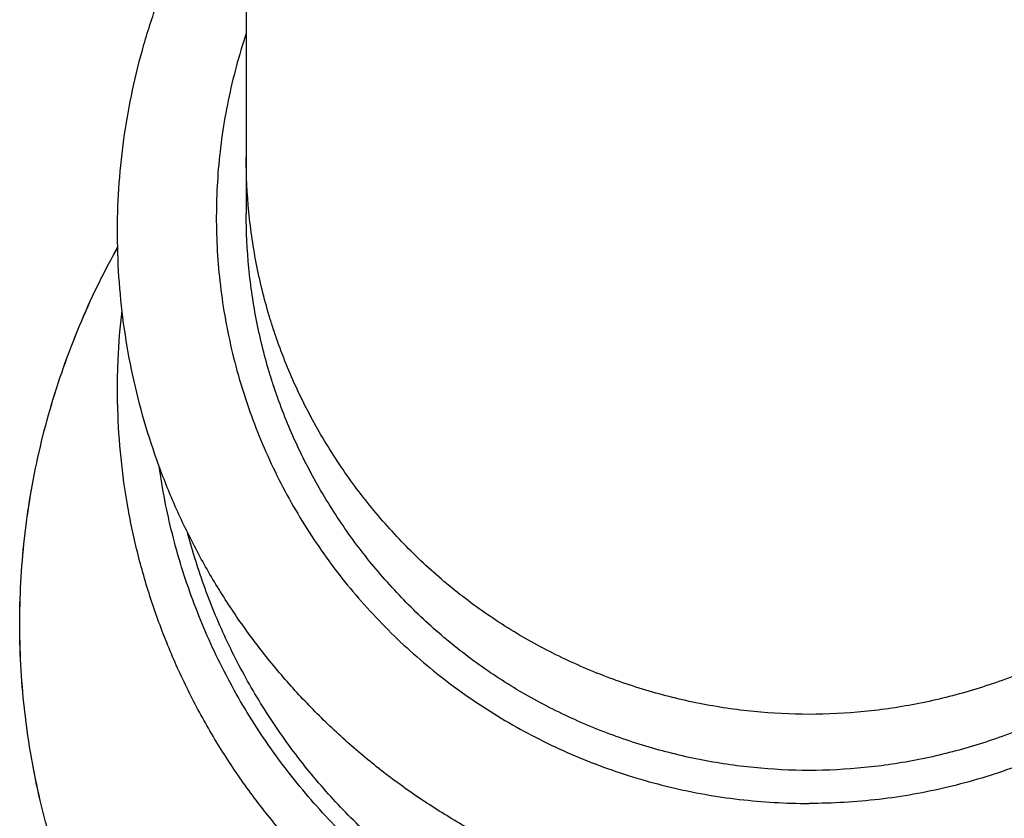
# Model space of a CAD drawing. Units: inches. Extents: x 0 to 11, y 0 to 8.5.
# Drawn here: x 4.2 to 4.7, y 2.3 to 2.7 of the extents above; entities that cross this region are included whole.
import ezdxf

# ---------------------------------------------------------------- set-up
doc = ezdxf.new("R2010")
doc.units = ezdxf.units.IN
doc.header["$LTSCALE"] = 0.605
doc.header["$MEASUREMENT"] = 0
doc.layers.get('0').update_dxf_attribs({"linetype": 'CONTINUOUS'})

msp = doc.modelspace()

# ---------------------------------------------------------------- linework, layer by layer
at = {"color": 7, "linetype": 'CONTINUOUS'}
msp.add_line((4.285, 6.15668), (4.285, 2.62825), dxfattribs=at)
for points, knots in [([(4.56987, 2.27225), (4.5619, 2.27225), (4.54593, 2.27279), (4.52211, 2.27522), (4.4985, 2.27925), (4.47523, 2.28488), (4.4524, 2.29206), (4.43012, 2.30078), (4.40849, 2.31098), (4.38761, 2.32263), (4.36759, 2.33566), (4.34851, 2.35002), (4.33347, 2.36303), (4.322, 2.37404), (4.31091, 2.38543), (4.29781, 2.40035), (4.28576, 2.41614), (4.27679, 2.42923), (4.26829, 2.44262), (4.25853, 2.45989), (4.24828, 2.48136), (4.23953, 2.50347), (4.23234, 2.52612), (4.22672, 2.54921), (4.22272, 2.57263), (4.22034, 2.59627), (4.2196, 2.62001), (4.22051, 2.64374), (4.22305, 2.66736), (4.22722, 2.69075), (4.23204, 2.70996), (4.23668, 2.7251), (4.24184, 2.74008), (4.24926, 2.75846), (4.25792, 2.77629), (4.26558, 2.79017), (4.27372, 2.80379), (4.28035, 2.81368), (4.28499, 2.82011)], [0, 0, 0, 0, 0.03141, 0.062818, 0.094221, 0.125617, 0.157003, 0.188378, 0.219739, 0.251086, 0.282416, 0.31373, 0.345025, 0.360669, 0.376307, 0.407567, 0.438809, 0.454425, 0.470038, 0.501246, 0.53244, 0.563621, 0.59479, 0.62595, 0.657103, 0.688252, 0.719397, 0.750543, 0.781692, 0.812845, 0.844006, 0.859593, 0.875181, 0.906363, 0.937559, 0.953164, 0.968774, 1, 1, 1, 1]), ([(4.85476, 2.82011), (4.8594, 2.81368), (4.86603, 2.80379), (4.87416, 2.79017), (4.88182, 2.77629), (4.89049, 2.75846), (4.89791, 2.74008), (4.90307, 2.7251), (4.90771, 2.70996), (4.91253, 2.69075), (4.9167, 2.66736), (4.91924, 2.64374), (4.92015, 2.62001), (4.91941, 2.59627), (4.91703, 2.57263), (4.91303, 2.54921), (4.90741, 2.52612), (4.90021, 2.50347), (4.89147, 2.48136), (4.88122, 2.45989), (4.87146, 2.44262), (4.86295, 2.42923), (4.85399, 2.41614), (4.84194, 2.40035), (4.82883, 2.38543), (4.81775, 2.37404), (4.80628, 2.36303), (4.79124, 2.35002), (4.77216, 2.33566), (4.75213, 2.32263), (4.73126, 2.31098), (4.70963, 2.30078), (4.68735, 2.29206), (4.66452, 2.28488), (4.64124, 2.27925), (4.61764, 2.27522), (4.59381, 2.27279), (4.57785, 2.27225), (4.56987, 2.27225)], [0, 0, 0, 0, 0.031226, 0.046836, 0.062441, 0.093637, 0.124819, 0.140407, 0.155994, 0.187155, 0.218308, 0.249457, 0.280603, 0.311748, 0.342897, 0.374049, 0.40521, 0.436379, 0.46756, 0.498754, 0.529962, 0.545575, 0.561191, 0.592433, 0.623693, 0.639331, 0.654975, 0.68627, 0.717584, 0.748914, 0.780261, 0.811622, 0.842997, 0.874383, 0.905779, 0.937182, 0.96859, 1, 1, 1, 1]), ([(4.28498, 2.71928), (4.28313, 2.71374), (4.27976, 2.70255), (4.27572, 2.68549), (4.2727, 2.66823), (4.27072, 2.65082), (4.26978, 2.63333), (4.26989, 2.61581), (4.27104, 2.59833), (4.27324, 2.58094), (4.27646, 2.56372), (4.28072, 2.54671), (4.28598, 2.52998), (4.29222, 2.51359), (4.29944, 2.49759), (4.3076, 2.48203), (4.31667, 2.46699), (4.32663, 2.45249), (4.33743, 2.43861), (4.34905, 2.42538), (4.36143, 2.41284), (4.37454, 2.40106), (4.38833, 2.39005), (4.40276, 2.37988), (4.41776, 2.37056), (4.4333, 2.36213), (4.44931, 2.35462), (4.46574, 2.34806), (4.48254, 2.34248), (4.49964, 2.33788), (4.51698, 2.33428), (4.53451, 2.33171), (4.55216, 2.33016), (4.56397, 2.32981), (4.56987, 2.32981)], [0, 0, 0, 0, 0.031127, 0.062243, 0.093351, 0.124453, 0.155551, 0.186649, 0.217747, 0.24885, 0.27996, 0.311078, 0.342207, 0.37335, 0.404507, 0.435682, 0.466874, 0.498086, 0.529319, 0.560572, 0.591847, 0.623142, 0.654459, 0.685797, 0.717154, 0.74853, 0.779923, 0.811332, 0.842755, 0.874189, 0.905633, 0.937084, 0.968542, 1, 1, 1, 1]), ([(4.85477, 2.71928), (4.85661, 2.71374), (4.85998, 2.70255), (4.86403, 2.68549), (4.86704, 2.66823), (4.86903, 2.65082), (4.86997, 2.63333), (4.86986, 2.61581), (4.86871, 2.59833), (4.86651, 2.58094), (4.86328, 2.56372), (4.85903, 2.54671), (4.85377, 2.52998), (4.84752, 2.51359), (4.84031, 2.49759), (4.83215, 2.48203), (4.82307, 2.46699), (4.81312, 2.45249), (4.80231, 2.43861), (4.7907, 2.42538), (4.77832, 2.41284), (4.76521, 2.40106), (4.75142, 2.39005), (4.73699, 2.37988), (4.72199, 2.37056), (4.70645, 2.36213), (4.69044, 2.35462), (4.67401, 2.34806), (4.65721, 2.34248), (4.64011, 2.33788), (4.62277, 2.33428), (4.60524, 2.33171), (4.58759, 2.33016), (4.57578, 2.32981), (4.56987, 2.32981)], [0, 0, 0, 0, 0.031127, 0.062243, 0.093351, 0.124453, 0.155551, 0.186649, 0.217747, 0.24885, 0.27996, 0.311078, 0.342207, 0.37335, 0.404507, 0.435682, 0.466874, 0.498086, 0.529319, 0.560572, 0.591847, 0.623142, 0.654459, 0.685797, 0.717154, 0.74853, 0.779923, 0.811332, 0.842755, 0.874189, 0.905633, 0.937084, 0.968542, 1, 1, 1, 1]), ([(4.56987, 2.37489), (4.56056, 2.37489), (4.54191, 2.37583), (4.51422, 2.37995), (4.48706, 2.38671), (4.46068, 2.39603), (4.43955, 2.40585), (4.4233, 2.41491), (4.41147, 2.42228), (4.40003, 2.43023), (4.38902, 2.43875), (4.37845, 2.4478), (4.36497, 2.46054), (4.34932, 2.47766), (4.33264, 2.49991), (4.3206, 2.51969), (4.31217, 2.53615), (4.30648, 2.54878), (4.30227, 2.55952), (4.29923, 2.56823), (4.29642, 2.57701), (4.29332, 2.58812), (4.28928, 2.60611), (4.2859, 2.62895), (4.285, 2.64739), (4.285, 2.65661)], [0, 0, 0, 0, 0.062817, 0.125653, 0.188493, 0.2513, 0.314036, 0.345378, 0.376696, 0.407992, 0.439273, 0.470542, 0.501802, 0.564278, 0.626702, 0.689049, 0.720198, 0.751324, 0.782429, 0.797976, 0.813521, 0.844603, 0.875684, 0.937836, 1, 1, 1, 1]), ([(4.85475, 2.65661), (4.85475, 2.64739), (4.85385, 2.62895), (4.85047, 2.60611), (4.84642, 2.58812), (4.84333, 2.57701), (4.84052, 2.56823), (4.83748, 2.55952), (4.83327, 2.54878), (4.82757, 2.53615), (4.81915, 2.51969), (4.80711, 2.49991), (4.79042, 2.47766), (4.77478, 2.46054), (4.7613, 2.4478), (4.75073, 2.43875), (4.73971, 2.43023), (4.72828, 2.42228), (4.71645, 2.41491), (4.7002, 2.40585), (4.67907, 2.39603), (4.65269, 2.38671), (4.62552, 2.37995), (4.59783, 2.37583), (4.57919, 2.37489), (4.56987, 2.37489)], [0, 0, 0, 0, 0.062164, 0.124316, 0.155397, 0.186479, 0.202024, 0.217571, 0.248676, 0.279802, 0.310951, 0.373298, 0.435722, 0.498198, 0.529458, 0.560727, 0.592008, 0.623304, 0.654622, 0.685964, 0.7487, 0.811507, 0.874347, 0.937183, 1, 1, 1, 1]), ([(4.56987, 2.34653), (4.56056, 2.34653), (4.54191, 2.34746), (4.51422, 2.35159), (4.48706, 2.35835), (4.46068, 2.36766), (4.43955, 2.37749), (4.4233, 2.38654), (4.41147, 2.39392), (4.40003, 2.40187), (4.38902, 2.41039), (4.37845, 2.41944), (4.36497, 2.43218), (4.34932, 2.4493), (4.33264, 2.47155), (4.3206, 2.49133), (4.31217, 2.50779), (4.30648, 2.52042), (4.30227, 2.53116), (4.29923, 2.53987), (4.29642, 2.54865), (4.29332, 2.55976), (4.28928, 2.57775), (4.2859, 2.60058), (4.285, 2.61903), (4.285, 2.62825)], [0, 0, 0, 0, 0.062817, 0.125653, 0.188493, 0.2513, 0.314036, 0.345378, 0.376696, 0.407992, 0.439273, 0.470542, 0.501802, 0.564278, 0.626702, 0.689049, 0.720198, 0.751324, 0.782429, 0.797976, 0.813521, 0.844603, 0.875684, 0.937836, 1, 1, 1, 1]), ([(4.85475, 2.62825), (4.85475, 2.61903), (4.85385, 2.60058), (4.85047, 2.57775), (4.84642, 2.55976), (4.84333, 2.54865), (4.84052, 2.53987), (4.83748, 2.53116), (4.83327, 2.52042), (4.82757, 2.50779), (4.81915, 2.49133), (4.80711, 2.47155), (4.79042, 2.4493), (4.77478, 2.43218), (4.7613, 2.41944), (4.75073, 2.41039), (4.73971, 2.40187), (4.72828, 2.39392), (4.71645, 2.38654), (4.7002, 2.37749), (4.67907, 2.36766), (4.65269, 2.35835), (4.62552, 2.35159), (4.59783, 2.34746), (4.57919, 2.34653), (4.56987, 2.34653)], [0, 0, 0, 0, 0.062164, 0.124316, 0.155397, 0.186479, 0.202024, 0.217571, 0.248676, 0.279802, 0.310951, 0.373298, 0.435722, 0.498198, 0.529458, 0.560727, 0.592008, 0.623304, 0.654622, 0.685964, 0.7487, 0.811507, 0.874347, 0.937183, 1, 1, 1, 1]), ([(4.46215, 2.04034), (4.45494, 2.04234), (4.44062, 2.04673), (4.41955, 2.05451), (4.39896, 2.06345), (4.37891, 2.07352), (4.35946, 2.08469), (4.34068, 2.09693), (4.32262, 2.11018), (4.30535, 2.12443), (4.28891, 2.13961), (4.27337, 2.15568), (4.25876, 2.17259), (4.24514, 2.19028), (4.23254, 2.20871), (4.22102, 2.2278), (4.2106, 2.24751), (4.20131, 2.26777), (4.1932, 2.28851), (4.18628, 2.30967), (4.18057, 2.33118), (4.17609, 2.35298), (4.17287, 2.37498), (4.1709, 2.39714), (4.17019, 2.41937), (4.17075, 2.4416), (4.17258, 2.46377), (4.17566, 2.48579), (4.17999, 2.50762), (4.18556, 2.52917), (4.19234, 2.55037), (4.20032, 2.57116), (4.20947, 2.59148), (4.21633, 2.60466), (4.21995, 2.61114)], [0, 0, 0, 0, 0.031462, 0.062913, 0.094349, 0.12577, 0.157175, 0.188562, 0.21993, 0.251279, 0.282608, 0.313917, 0.345207, 0.376477, 0.407728, 0.438961, 0.470177, 0.501378, 0.532564, 0.563738, 0.594901, 0.626055, 0.657202, 0.688345, 0.719485, 0.750626, 0.781768, 0.812915, 0.844068, 0.87523, 0.906402, 0.937587, 0.968786, 1, 1, 1, 1]), ([(4.46213, 2.0405), (4.45491, 2.0425), (4.4406, 2.0469), (4.41953, 2.05468), (4.39894, 2.06362), (4.37889, 2.07369), (4.35944, 2.08486), (4.34066, 2.09709), (4.32261, 2.11034), (4.30534, 2.12458), (4.28891, 2.13976), (4.27336, 2.15583), (4.25876, 2.17274), (4.24514, 2.19043), (4.23255, 2.20885), (4.22103, 2.22794), (4.21061, 2.24764), (4.20133, 2.26789), (4.19322, 2.28863), (4.1863, 2.30978), (4.18059, 2.33129), (4.17612, 2.35307), (4.17289, 2.37508), (4.17092, 2.39722), (4.17022, 2.41944), (4.17078, 2.44167), (4.1726, 2.46383), (4.17568, 2.48585), (4.18001, 2.50767), (4.18558, 2.52921), (4.19236, 2.5504), (4.20034, 2.57119), (4.20949, 2.5915), (4.21634, 2.60468), (4.21996, 2.61116)], [0, 0, 0, 0, 0.031468, 0.062923, 0.094365, 0.12579, 0.157199, 0.188589, 0.21996, 0.251312, 0.282643, 0.313954, 0.345244, 0.376515, 0.407766, 0.438999, 0.470214, 0.501414, 0.532598, 0.56377, 0.594931, 0.626082, 0.657227, 0.688367, 0.719504, 0.750642, 0.781781, 0.812926, 0.844076, 0.875236, 0.906406, 0.937589, 0.968787, 1, 1, 1, 1]), ([(4.39099, 2.2417), (4.3838, 2.24593), (4.37323, 2.25267), (4.35967, 2.26239), (4.34646, 2.27258), (4.33066, 2.28618), (4.31588, 2.30088), (4.30471, 2.31325), (4.29401, 2.326), (4.2815, 2.34265), (4.26798, 2.36363), (4.25601, 2.38553), (4.24566, 2.40822), (4.23698, 2.43159), (4.23117, 2.45154), (4.2274, 2.46771), (4.22422, 2.484), (4.22136, 2.50456), (4.22, 2.52527), (4.21981, 2.54187), (4.22022, 2.55846), (4.2212, 2.57088), (4.22216, 2.57912)], [0, 0, 0, 0, 0.062735, 0.094094, 0.125444, 0.188106, 0.250729, 0.282032, 0.313325, 0.375874, 0.438388, 0.500868, 0.563317, 0.62574, 0.688141, 0.71934, 0.750534, 0.812904, 0.875266, 0.906451, 0.937637, 1, 1, 1, 1]), ([(4.38717, 2.27127), (4.38226, 2.27447), (4.3726, 2.28113), (4.35867, 2.29187), (4.34534, 2.30332), (4.33264, 2.31546), (4.32062, 2.32825), (4.30929, 2.34166), (4.29871, 2.35564), (4.28889, 2.37015), (4.27986, 2.38517), (4.27166, 2.40063), (4.2643, 2.41651), (4.2578, 2.43274), (4.25218, 2.4493), (4.24747, 2.46613), (4.24366, 2.48318), (4.24174, 2.49467), (4.24093, 2.50043)], [0, 0, 0, 0, 0.062762, 0.125491, 0.188178, 0.250829, 0.313441, 0.376015, 0.438551, 0.50105, 0.563515, 0.625947, 0.688348, 0.750722, 0.81307, 0.875397, 0.937706, 1, 1, 1, 1]), ([(4.39106, 2.27939), (4.38277, 2.28479), (4.36669, 2.29634), (4.34426, 2.31579), (4.32373, 2.33719), (4.30526, 2.36035), (4.28902, 2.3851), (4.27514, 2.4112), (4.26374, 2.43846), (4.25785, 2.45725), (4.25535, 2.46675)], [0, 0, 0, 0, 0.125438, 0.250745, 0.375921, 0.500965, 0.625883, 0.750685, 0.875385, 1, 1, 1, 1])]:
    msp.add_open_spline(points, degree=3, knots=knots, dxfattribs=at)

doc.saveas('drawing.dxf')
